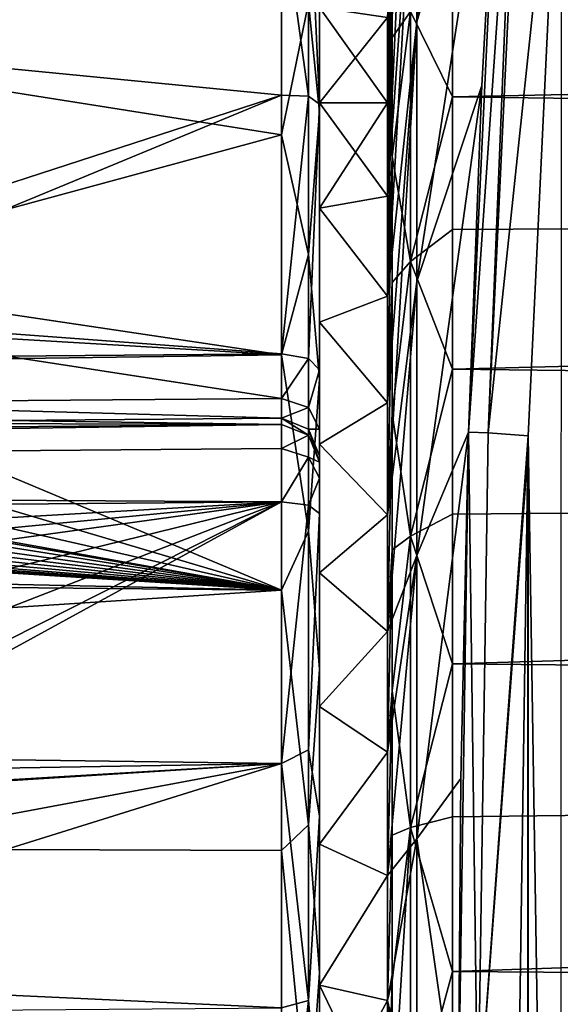
# Model space of a CAD drawing. Units: millimetres. Extents: x -150 to 150, y -96 to 24.
# Drawn here: x -100 to -93, y 2 to 15 of the extents above; entities that cross this region are included whole.
import ezdxf

# ---------------------------------------------------------------- set-up
doc = ezdxf.new("R2010")
doc.units = ezdxf.units.MM
doc.header["$LTSCALE"] = 81.481481
for name, color, linetype in [('106', 7, 'CONTINUOUS'), ('115', 7, 'CONTINUOUS'), ('116', 7, 'CONTINUOUS'), ('143', 7, 'CONTINUOUS'), ('159', 7, 'CONTINUOUS'), ('33', 7, 'CONTINUOUS'), ('34', 7, 'CONTINUOUS'), ('38', 7, 'CONTINUOUS'), ('51', 7, 'CONTINUOUS'), ('603', 7, 'CONTINUOUS'), ('604', 7, 'CONTINUOUS'), ('605', 7, 'CONTINUOUS'), ('65', 7, 'CONTINUOUS'), ('71', 7, 'CONTINUOUS'), ('74', 7, 'CONTINUOUS'), ('95', 7, 'CONTINUOUS'), ('96', 7, 'CONTINUOUS'), ('98', 7, 'CONTINUOUS')]:
    doc.layers.add(name, color=color, linetype=linetype)

msp = doc.modelspace()

# ---------------------------------------------------------------- linework, layer by layer
at = {"layer": '106', "color": 253, "linetype": 'Continuous', "true_color": 0xababab}
for points in [[(-100.048, 10.221, 73.875), (-103.692, 9.601, 74.352), (-96.405, 9.66, 74.395), (-100.048, 10.221, 73.875)], [(-96.404, 10.25, 73.896), (-100.048, 10.221, 73.875), (-96.405, 9.66, 74.395), (-96.404, 10.25, 73.896)], [(-103.692, 9.601, 74.352), (-96.404, 9.397, 75.122), (-96.405, 9.66, 74.395), (-103.692, 9.601, 74.352)], [(-100.048, 9.367, 75.101), (-96.404, 9.397, 75.122), (-103.692, 9.601, 74.352), (-100.048, 9.367, 75.101)]]:
    msp.add_3dface(points, dxfattribs=at)
at = {"layer": '115', "color": 253, "linetype": 'Continuous', "true_color": 0xababab}
for points in [[(-96.048, 10.188, 73.765), (-96.404, 10.25, 73.896), (-96.405, 9.66, 74.395), (-96.048, 10.188, 73.765)], [(-96.048, 10.188, 73.765), (-96.405, 9.66, 74.395), (-96.048, 9.541, 74.312), (-96.048, 10.188, 73.765)], [(-95.9, 10.037, 73.444), (-96.048, 10.188, 73.765), (-96.048, 9.541, 74.312), (-95.9, 10.037, 73.444)], [(-95.9, 10.037, 73.444), (-96.048, 9.541, 74.312), (-95.9, 9.25, 74.109), (-95.9, 10.037, 73.444)], [(-96.405, 9.66, 74.395), (-96.404, 9.397, 75.122), (-96.048, 9.541, 74.312), (-96.405, 9.66, 74.395)], [(-96.404, 9.397, 75.122), (-96.048, 9.252, 75.109), (-96.048, 9.541, 74.312), (-96.404, 9.397, 75.122)], [(-96.048, 9.541, 74.312), (-96.048, 9.252, 75.109), (-95.9, 9.25, 74.109), (-96.048, 9.541, 74.312)], [(-96.048, 9.252, 75.109), (-95.9, 8.899, 75.078), (-95.9, 9.25, 74.109), (-96.048, 9.252, 75.109)]]:
    msp.add_3dface(points, dxfattribs=at)
at = {"layer": '116', "color": 253, "linetype": 'Continuous', "true_color": 0xababab}
for points in [[(-96.404, 9.397, 75.122), (-96.404, 9.314, 76.072), (-96.048, 9.17, 76.059), (-96.404, 9.397, 75.122)], [(-96.048, 9.252, 75.109), (-96.404, 9.397, 75.122), (-96.048, 9.17, 76.059), (-96.048, 9.252, 75.109)], [(-95.9, 8.899, 75.078), (-96.048, 9.252, 75.109), (-95.9, 8.816, 76.028), (-95.9, 8.899, 75.078)], [(-95.9, 8.816, 76.028), (-96.048, 9.252, 75.109), (-96.048, 9.17, 76.059), (-95.9, 8.816, 76.028)]]:
    msp.add_3dface(points, dxfattribs=at)
at = {"layer": '143', "color": 253, "linetype": 'Continuous', "true_color": 0xababab}
for points in [[(-96.404, 9.314, 76.072), (-121.667, 9.107, 75.907), (-147.038, 8.575, 76.549), (-96.404, 9.314, 76.072)], [(-96.404, 9.314, 76.072), (-147.038, 8.575, 76.549), (-96.405, 8.995, 76.872), (-96.404, 9.314, 76.072)], [(-147.038, 8.575, 76.549), (-96.404, 8.289, 77.366), (-96.405, 8.995, 76.872), (-147.038, 8.575, 76.549)], [(-121.667, 8.073, 77.204), (-96.404, 8.289, 77.366), (-147.038, 8.575, 76.549), (-121.667, 8.073, 77.204)]]:
    msp.add_3dface(points, dxfattribs=at)
at = {"layer": '159', "color": 253, "linetype": 'Continuous', "true_color": 0xababab}
for points in [[(-96.048, 9.17, 76.059), (-96.404, 9.314, 76.072), (-96.405, 8.995, 76.872), (-96.048, 9.17, 76.059)], [(-96.048, 9.17, 76.059), (-96.405, 8.995, 76.872), (-96.048, 8.882, 76.783), (-96.048, 9.17, 76.059)], [(-95.9, 8.816, 76.028), (-96.048, 9.17, 76.059), (-96.048, 8.882, 76.783), (-95.9, 8.816, 76.028)], [(-96.405, 8.995, 76.872), (-96.404, 8.289, 77.366), (-96.048, 8.882, 76.783), (-96.405, 8.995, 76.872)], [(-96.404, 8.289, 77.366), (-96.048, 8.243, 77.228), (-96.048, 8.882, 76.783), (-96.404, 8.289, 77.366)], [(-96.048, 8.882, 76.783), (-96.048, 8.243, 77.228), (-95.9, 8.603, 76.562), (-96.048, 8.882, 76.783)], [(-95.9, 8.816, 76.028), (-96.048, 8.882, 76.783), (-95.9, 8.603, 76.562), (-95.9, 8.816, 76.028)], [(-96.048, 8.243, 77.228), (-95.9, 8.132, 76.891), (-95.9, 8.603, 76.562), (-96.048, 8.243, 77.228)]]:
    msp.add_3dface(points, dxfattribs=at)
at = {"layer": '33', "linetype": 'Continuous'}
for points in [[(-92.698, 18.365, 15.9), (-92.706, -18.236, 15.9), (-93.133, 9.163, 15.9), (-92.698, 18.365, 15.9)], [(-93.14, 8.932, 15.9), (-93.133, 9.163, 15.9), (-93.135, -9.103, 15.9), (-93.14, 8.932, 15.9)], [(-93.133, 9.163, 15.9), (-92.706, -18.236, 15.9), (-93.135, -9.103, 15.9), (-93.133, 9.163, 15.9)], [(-93.268, 0, 15.9), (-93.14, 8.932, 15.9), (-93.141, -8.897, 15.9), (-93.268, 0, 15.9)], [(-93.141, -8.897, 15.9), (-93.14, 8.932, 15.9), (-93.135, -9.103, 15.9), (-93.141, -8.897, 15.9)]]:
    msp.add_3dface(points, dxfattribs=at)
at = {"layer": '34', "linetype": 'Continuous'}
for points in [[(-93.926, 9.212, 16.607), (-93.749, 13.807, 16.604), (-93.49, 18.417, 16.599), (-93.926, 9.212, 16.607)], [(-93.288, 18.404, 16.162), (-93.926, 9.212, 16.607), (-93.49, 18.417, 16.599), (-93.288, 18.404, 16.162)], [(-93.664, 9.204, 16.103), (-93.926, 9.212, 16.607), (-93.288, 18.404, 16.162), (-93.664, 9.204, 16.103)], [(-93.226, 18.399, 16.1), (-93.664, 9.204, 16.103), (-93.288, 18.404, 16.162), (-93.226, 18.399, 16.1)], [(-92.698, 18.365, 15.9), (-93.664, 9.204, 16.103), (-93.226, 18.399, 16.1), (-92.698, 18.365, 15.9)], [(-92.698, 18.365, 15.9), (-93.133, 9.163, 15.9), (-93.664, 9.204, 16.103), (-92.698, 18.365, 15.9)], [(-93.801, 0, 16.104), (-94.063, 0, 16.611), (-93.926, 9.212, 16.607), (-93.801, 0, 16.104)], [(-93.926, 9.212, 16.607), (-94.063, 0, 16.611), (-94.029, 4.62, 16.61), (-93.926, 9.212, 16.607)], [(-93.664, 9.204, 16.103), (-93.801, 0, 16.104), (-93.926, 9.212, 16.607), (-93.664, 9.204, 16.103)], [(-93.133, 9.163, 15.9), (-93.801, 0, 16.104), (-93.664, 9.204, 16.103), (-93.133, 9.163, 15.9)], [(-93.133, 9.163, 15.9), (-93.14, 8.932, 15.9), (-93.801, 0, 16.104), (-93.133, 9.163, 15.9)], [(-93.14, 8.932, 15.9), (-93.268, 0, 15.9), (-93.801, 0, 16.104), (-93.14, 8.932, 15.9)]]:
    msp.add_3dface(points, dxfattribs=at)
at = {"layer": '38', "linetype": 'Continuous'}
for points in [[(-94.137, 15.315, 70.676), (-94.137, 13.66, 71.931), (0.015, 15.569, 70.463), (-94.137, 15.315, 70.676)], [(0.015, 15.569, 70.463), (-94.137, 13.66, 71.931), (0.015, 12.416, 72.737), (0.015, 15.569, 70.463)], [(-94.137, 13.66, 71.931), (-94.137, 11.898, 73.042), (0.015, 12.416, 72.737), (-94.137, 13.66, 71.931)], [(-94.137, 11.898, 73.042), (-94.137, 10.049, 73.995), (0.015, 12.416, 72.737), (-94.137, 11.898, 73.042)], [(0.015, 12.416, 72.737), (-94.137, 10.049, 73.995), (0.015, 8.937, 74.474), (0.015, 12.416, 72.737)], [(-94.137, 10.049, 73.995), (-94.137, 8.126, 74.782), (0.015, 8.937, 74.474), (-94.137, 10.049, 73.995)], [(-94.137, 8.126, 74.782), (-94.137, 6.142, 75.399), (0.015, 8.937, 74.474), (-94.137, 8.126, 74.782)], [(0.015, 8.937, 74.474), (-94.137, 6.142, 75.399), (0.015, 5.223, 75.623), (0.015, 8.937, 74.474)], [(-94.137, 6.142, 75.399), (-94.137, 4.113, 75.843), (0.015, 5.223, 75.623), (-94.137, 6.142, 75.399)], [(-94.137, 4.113, 75.843), (-94.137, 2.061, 76.11), (0.015, 5.223, 75.623), (-94.137, 4.113, 75.843)], [(0.015, 5.223, 75.623), (-94.137, 2.061, 76.11), (0.015, 1.372, 76.16), (0.015, 5.223, 75.623)], [(-94.137, 2.061, 76.11), (-94.137, 0, 76.2), (0.015, 1.372, 76.16), (-94.137, 2.061, 76.11)]]:
    msp.add_3dface(points, dxfattribs=at)
at = {"layer": '51', "linetype": 'Continuous'}
for points in [[(-94.936, 15.923, 69.104), (-94.936, 14.446, 70.381), (-94.694, 14.79, 70.811), (-94.936, 15.923, 69.104)], [(-94.137, 13.66, 71.931), (-94.137, 15.315, 70.676), (-94.694, 14.79, 70.811), (-94.137, 13.66, 71.931)], [(-94.936, 14.446, 70.381), (-94.936, 12.867, 71.531), (-94.694, 14.79, 70.811), (-94.936, 14.446, 70.381)], [(-94.694, 14.79, 70.811), (-94.936, 12.867, 71.531), (-94.694, 11.473, 73.022), (-94.694, 14.79, 70.811)], [(-94.137, 13.66, 71.931), (-94.694, 14.79, 70.811), (-94.694, 11.473, 73.022), (-94.137, 13.66, 71.931)], [(-94.137, 11.898, 73.042), (-94.137, 13.66, 71.931), (-94.694, 11.473, 73.022), (-94.137, 11.898, 73.042)], [(-94.936, 12.867, 71.531), (-94.936, 11.198, 72.544), (-94.694, 11.473, 73.022), (-94.936, 12.867, 71.531)], [(-94.137, 10.049, 73.995), (-94.137, 11.898, 73.042), (-94.694, 11.473, 73.022), (-94.137, 10.049, 73.995)], [(-94.936, 11.198, 72.544), (-94.936, 9.458, 73.41), (-94.694, 11.473, 73.022), (-94.936, 11.198, 72.544)], [(-94.694, 11.473, 73.022), (-94.936, 9.458, 73.41), (-94.694, 7.832, 74.646), (-94.694, 11.473, 73.022)], [(-94.137, 10.049, 73.995), (-94.694, 11.473, 73.022), (-94.694, 7.832, 74.646), (-94.137, 10.049, 73.995)], [(-94.137, 8.126, 74.782), (-94.137, 10.049, 73.995), (-94.694, 7.832, 74.646), (-94.137, 8.126, 74.782)], [(-94.936, 9.458, 73.41), (-94.936, 7.65, 74.126), (-94.694, 7.832, 74.646), (-94.936, 9.458, 73.41)], [(-94.137, 6.142, 75.399), (-94.137, 8.126, 74.782), (-94.694, 7.832, 74.646), (-94.137, 6.142, 75.399)], [(-94.936, 7.65, 74.126), (-94.936, 5.784, 74.69), (-94.694, 7.832, 74.646), (-94.936, 7.65, 74.126)], [(-94.694, 7.832, 74.646), (-94.936, 5.784, 74.69), (-94.694, 3.972, 75.638), (-94.694, 7.832, 74.646)], [(-94.137, 6.142, 75.399), (-94.694, 7.832, 74.646), (-94.694, 3.972, 75.638), (-94.137, 6.142, 75.399)], [(-94.137, 4.113, 75.843), (-94.137, 6.142, 75.399), (-94.694, 3.972, 75.638), (-94.137, 4.113, 75.843)], [(-94.936, 5.784, 74.69), (-94.936, 3.87, 75.097), (-94.694, 3.972, 75.638), (-94.936, 5.784, 74.69)], [(-94.137, 2.061, 76.11), (-94.137, 4.113, 75.843), (-94.694, 3.972, 75.638), (-94.137, 2.061, 76.11)], [(-94.936, 0, 75.423), (-94.694, 0, 75.974), (-94.694, 3.972, 75.638), (-94.936, 0, 75.423)], [(-94.936, 1.937, 75.341), (-94.936, 0, 75.423), (-94.694, 3.972, 75.638), (-94.936, 1.937, 75.341)], [(-94.936, 3.87, 75.097), (-94.936, 1.937, 75.341), (-94.694, 3.972, 75.638), (-94.936, 3.87, 75.097)], [(-94.694, 0, 75.974), (-94.137, 2.061, 76.11), (-94.694, 3.972, 75.638), (-94.694, 0, 75.974)], [(-94.137, 0, 76.2), (-94.137, 2.061, 76.11), (-94.694, 0, 75.974), (-94.137, 0, 76.2)]]:
    msp.add_3dface(points, dxfattribs=at)
at = {"layer": '603', "linetype": 'Continuous'}
for points in [[(-95, 14.71, 39.857), (-95, 13.578, 38.622), (-95.9, 14.844, 40.018), (-95, 14.71, 39.857)], [(-95.9, 14.844, 40.018), (-95, 13.578, 38.622), (-95.9, 13.578, 38.621), (-95.9, 14.844, 40.018)], [(-95, 13.578, 38.622), (-95, 12.343, 37.49), (-95.9, 13.578, 38.621), (-95, 13.578, 38.622)], [(-95.9, 13.578, 38.621), (-95, 12.343, 37.49), (-95.9, 12.182, 37.357), (-95.9, 13.578, 38.621)], [(-95, 12.343, 37.49), (-95, 11.014, 36.47), (-95.9, 12.182, 37.357), (-95, 12.343, 37.49)], [(-95.9, 12.182, 37.357), (-95, 11.014, 36.47), (-95.9, 10.669, 36.234), (-95.9, 12.182, 37.357)], [(-95, 11.014, 36.47), (-95, 9.601, 35.57), (-95.9, 10.669, 36.234), (-95, 11.014, 36.47)], [(-95.9, 10.669, 36.234), (-95, 9.601, 35.57), (-95.9, 9.051, 35.265), (-95.9, 10.669, 36.234)], [(-95, 9.601, 35.57), (-95, 8.115, 34.797), (-95.9, 9.051, 35.265), (-95, 9.601, 35.57)], [(-95.9, 9.051, 35.265), (-95, 8.115, 34.797), (-95.9, 7.348, 34.459), (-95.9, 9.051, 35.265)], [(-95, 8.115, 34.797), (-95, 6.568, 34.156), (-95.9, 7.348, 34.459), (-95, 8.115, 34.797)], [(-95.9, 7.348, 34.459), (-95, 6.568, 34.156), (-95.9, 5.575, 33.825), (-95.9, 7.348, 34.459)], [(-95, 6.568, 34.156), (-95, 4.97, 33.652), (-95.9, 5.575, 33.825), (-95, 6.568, 34.156)], [(-95.9, 5.575, 33.825), (-95, 4.97, 33.652), (-95.9, 3.747, 33.367), (-95.9, 5.575, 33.825)], [(-95, 4.97, 33.652), (-95, 3.334, 33.289), (-95.9, 3.747, 33.367), (-95, 4.97, 33.652)], [(-95.9, 3.747, 33.367), (-95, 3.334, 33.289), (-95.9, 1.881, 33.09), (-95.9, 3.747, 33.367)], [(-95, 3.334, 33.289), (-95, 1.674, 33.071), (-95.9, 1.881, 33.09), (-95, 3.334, 33.289)], [(-95, 1.674, 33.071), (-95, 0, 32.998), (-95.9, 1.881, 33.09), (-95, 1.674, 33.071)], [(-95.9, 1.881, 33.09), (-95, 0, 32.998), (-95.9, 0, 32.998), (-95.9, 1.881, 33.09)]]:
    msp.add_3dface(points, dxfattribs=at)
at = {"layer": '604', "linetype": 'Continuous'}
for points in [[(-95.9, 13.578, 65.779), (-95, 14.71, 64.543), (-95.9, 14.844, 64.382), (-95.9, 13.578, 65.779)], [(-95, 13.578, 65.778), (-95, 14.71, 64.543), (-95.9, 13.578, 65.779), (-95, 13.578, 65.778)], [(-95, 12.343, 66.91), (-95, 13.578, 65.778), (-95.9, 12.182, 67.043), (-95, 12.343, 66.91)], [(-95.9, 12.182, 67.043), (-95, 13.578, 65.778), (-95.9, 13.578, 65.779), (-95.9, 12.182, 67.043)], [(-95, 11.014, 67.93), (-95, 12.343, 66.91), (-95.9, 12.182, 67.043), (-95, 11.014, 67.93)], [(-95.9, 10.669, 68.166), (-95, 11.014, 67.93), (-95.9, 12.182, 67.043), (-95.9, 10.669, 68.166)], [(-95, 9.601, 68.83), (-95, 11.014, 67.93), (-95.9, 10.669, 68.166), (-95, 9.601, 68.83)], [(-95.9, 9.051, 69.135), (-95, 9.601, 68.83), (-95.9, 10.669, 68.166), (-95.9, 9.051, 69.135)], [(-95, 8.115, 69.603), (-95, 9.601, 68.83), (-95.9, 9.051, 69.135), (-95, 8.115, 69.603)], [(-95.9, 7.348, 69.941), (-95, 8.115, 69.603), (-95.9, 9.051, 69.135), (-95.9, 7.348, 69.941)], [(-95, 6.568, 70.244), (-95, 8.115, 69.603), (-95.9, 7.348, 69.941), (-95, 6.568, 70.244)], [(-95.9, 5.575, 70.575), (-95, 6.568, 70.244), (-95.9, 7.348, 69.941), (-95.9, 5.575, 70.575)], [(-95, 4.97, 70.748), (-95, 6.568, 70.244), (-95.9, 5.575, 70.575), (-95, 4.97, 70.748)], [(-95.9, 3.747, 71.033), (-95, 4.97, 70.748), (-95.9, 5.575, 70.575), (-95.9, 3.747, 71.033)], [(-95, 3.334, 71.111), (-95, 4.97, 70.748), (-95.9, 3.747, 71.033), (-95, 3.334, 71.111)], [(-95.9, 1.881, 71.31), (-95, 3.334, 71.111), (-95.9, 3.747, 71.033), (-95.9, 1.881, 71.31)], [(-95, 1.674, 71.329), (-95, 3.334, 71.111), (-95.9, 1.881, 71.31), (-95, 1.674, 71.329)], [(-95.9, 0, 71.402), (-95, 1.674, 71.329), (-95.9, 1.881, 71.31), (-95.9, 0, 71.402)], [(-95, 0, 71.402), (-95, 1.674, 71.329), (-95.9, 0, 71.402), (-95, 0, 71.402)]]:
    msp.add_3dface(points, dxfattribs=at)
at = {"layer": '605', "color": 253, "linetype": 'Continuous', "true_color": 0xababab}
for points in [[(-95.9, 19.299, 65.602), (-95.9, 16.684, 68.743), (-95.9, 13.578, 65.779), (-95.9, 19.299, 65.602)], [(-95.9, 19.299, 65.602), (-95.9, 13.578, 65.779), (-95.9, 14.844, 64.382), (-95.9, 19.299, 65.602)], [(-95.9, 16.59, 35.562), (-95.9, 19.223, 38.69), (-95.9, 10.669, 36.234), (-95.9, 16.59, 35.562)], [(-95.9, 19.223, 38.69), (-95.9, 14.844, 40.018), (-95.9, 13.578, 38.621), (-95.9, 19.223, 38.69)], [(-95.9, 19.223, 38.69), (-95.9, 13.578, 38.621), (-95.9, 12.182, 37.357), (-95.9, 19.223, 38.69)], [(-95.9, 19.223, 38.69), (-95.9, 12.182, 37.357), (-95.9, 10.669, 36.234), (-95.9, 19.223, 38.69)], [(-95.9, 16.684, 68.743), (-95.9, 13.562, 71.386), (-95.9, 9.051, 69.135), (-95.9, 16.684, 68.743)], [(-95.9, 16.684, 68.743), (-95.9, 9.051, 69.135), (-95.9, 10.669, 68.166), (-95.9, 16.684, 68.743)], [(-95.9, 16.684, 68.743), (-95.9, 10.669, 68.166), (-95.9, 12.182, 67.043), (-95.9, 16.684, 68.743)], [(-95.9, 16.684, 68.743), (-95.9, 12.182, 67.043), (-95.9, 13.578, 65.779), (-95.9, 16.684, 68.743)], [(-95.9, 13.456, 32.939), (-95.9, 16.59, 35.562), (-95.9, 3.747, 33.367), (-95.9, 13.456, 32.939)], [(-95.9, 16.59, 35.562), (-95.9, 10.669, 36.234), (-95.9, 9.051, 35.265), (-95.9, 16.59, 35.562)], [(-95.9, 16.59, 35.562), (-95.9, 9.051, 35.265), (-95.9, 7.348, 34.459), (-95.9, 16.59, 35.562)], [(-95.9, 16.59, 35.562), (-95.9, 7.348, 34.459), (-95.9, 5.575, 33.825), (-95.9, 16.59, 35.562)], [(-95.9, 16.59, 35.562), (-95.9, 5.575, 33.825), (-95.9, 3.747, 33.367), (-95.9, 16.59, 35.562)], [(-95.9, 13.562, 71.386), (-95.9, 10.037, 73.444), (-95.9, 0, 71.402), (-95.9, 13.562, 71.386)], [(-95.9, 13.562, 71.386), (-95.9, 0, 71.402), (-95.9, 1.881, 71.31), (-95.9, 13.562, 71.386)], [(-95.9, 13.562, 71.386), (-95.9, 1.881, 71.31), (-95.9, 3.747, 71.033), (-95.9, 13.562, 71.386)], [(-95.9, 13.562, 71.386), (-95.9, 3.747, 71.033), (-95.9, 5.575, 70.575), (-95.9, 13.562, 71.386)], [(-95.9, 13.562, 71.386), (-95.9, 5.575, 70.575), (-95.9, 7.348, 69.941), (-95.9, 13.562, 71.386)], [(-95.9, 13.562, 71.386), (-95.9, 7.348, 69.941), (-95.9, 9.051, 69.135), (-95.9, 13.562, 71.386)], [(-95.9, -13.456, 32.939), (-95.9, -9.912, 30.898), (-95.9, 13.456, 32.939), (-95.9, -13.456, 32.939)], [(-95.9, -13.456, 32.939), (-95.9, 13.456, 32.939), (-95.9, 0, 32.998), (-95.9, -13.456, 32.939)], [(-95.9, -9.912, 30.898), (-95.9, 9.912, 30.898), (-95.9, 13.456, 32.939), (-95.9, -9.912, 30.898)], [(-95.9, 13.456, 32.939), (-95.9, 3.747, 33.367), (-95.9, 1.881, 33.09), (-95.9, 13.456, 32.939)], [(-95.9, 13.456, 32.939), (-95.9, 1.881, 33.09), (-95.9, 0, 32.998), (-95.9, 13.456, 32.939)], [(-95.9, 10.037, 73.444), (-95.9, -10.037, 73.444), (-95.9, -13.562, 71.386), (-95.9, 10.037, 73.444)], [(-95.9, -10.037, 73.444), (-95.9, 10.037, 73.444), (-95.9, 9.25, 74.109), (-95.9, -10.037, 73.444)], [(-95.9, 10.037, 73.444), (-95.9, -13.562, 71.386), (-95.9, 0, 71.402), (-95.9, 10.037, 73.444)], [(-95.9, -9.912, 30.898), (-95.9, -6.07, 29.502), (-95.9, 9.912, 30.898), (-95.9, -9.912, 30.898)], [(-95.9, -6.07, 29.502), (-95.9, 6.07, 29.502), (-95.9, 9.912, 30.898), (-95.9, -6.07, 29.502)], [(-95.9, -10.037, 73.444), (-95.9, 9.25, 74.109), (-95.9, -9.25, 74.109), (-95.9, -10.037, 73.444)], [(-95.9, 9.25, 74.109), (-95.9, 8.899, 75.078), (-95.9, -9.25, 74.109), (-95.9, 9.25, 74.109)], [(-95.9, 8.899, 75.078), (-95.9, 8.816, 76.028), (-95.9, -8.899, 75.078), (-95.9, 8.899, 75.078)], [(-95.9, 8.899, 75.078), (-95.9, -8.899, 75.078), (-95.9, -9.25, 74.109), (-95.9, 8.899, 75.078)], [(-95.9, -8.899, 75.078), (-95.9, 8.816, 76.028), (-95.9, -8.816, 76.028), (-95.9, -8.899, 75.078)], [(-95.9, -8.816, 76.028), (-95.9, 8.816, 76.028), (-95.9, 8.603, 76.562), (-95.9, -8.816, 76.028)], [(-95.9, 8.603, 76.562), (-95.9, 8.132, 76.891), (-95.9, -8.603, 76.562), (-95.9, 8.603, 76.562)], [(-95.9, -8.816, 76.028), (-95.9, 8.603, 76.562), (-95.9, -8.603, 76.562), (-95.9, -8.816, 76.028)], [(-95.9, -8.132, 76.891), (-95.9, 8.132, 76.891), (-95.9, 4.12, 77.867), (-95.9, -8.132, 76.891)], [(-95.9, 8.132, 76.891), (-95.9, -8.132, 76.891), (-95.9, -8.603, 76.562), (-95.9, 8.132, 76.891)], [(-95.9, -6.07, 29.502), (-95.9, -2.045, 28.794), (-95.9, 6.07, 29.502), (-95.9, -6.07, 29.502)], [(-95.9, -2.045, 28.794), (-95.9, 2.045, 28.794), (-95.9, 6.07, 29.502), (-95.9, -2.045, 28.794)], [(-95.9, -8.132, 76.891), (-95.9, 4.12, 77.867), (-95.9, -4.12, 77.867), (-95.9, -8.132, 76.891)], [(-95.9, 4.12, 77.867), (-95.9, 0, 78.195), (-95.9, -4.12, 77.867), (-95.9, 4.12, 77.867)]]:
    msp.add_3dface(points, dxfattribs=at)
at = {"layer": '65', "linetype": 'Continuous'}
for points in [[(-94.64, 20.822, 31.678), (-94.611, 20.726, 31.012), (-95, 13.578, 38.622), (-94.64, 20.822, 31.678)], [(-95, 14.71, 39.857), (-94.64, 20.822, 31.678), (-95, 13.578, 38.622), (-95, 14.71, 39.857)], [(-94.611, 20.726, 31.012), (-94.609, 17.852, 28.503), (-95, 12.343, 37.49), (-94.611, 20.726, 31.012)], [(-95, 13.578, 38.622), (-94.611, 20.726, 31.012), (-95, 12.343, 37.49), (-95, 13.578, 38.622)], [(-93.948, 19.178, 21.042), (-93.49, 18.417, 16.599), (-94.609, 14.652, 26.402), (-93.948, 19.178, 21.042)], [(-93.948, 19.178, 21.042), (-94.609, 14.652, 26.402), (-94.609, 17.852, 28.503), (-93.948, 19.178, 21.042)], [(-93.49, 18.417, 16.599), (-93.749, 13.807, 16.604), (-94.609, 11.208, 24.73), (-93.49, 18.417, 16.599)], [(-93.49, 18.417, 16.599), (-94.609, 11.208, 24.73), (-94.609, 14.652, 26.402), (-93.49, 18.417, 16.599)], [(-94.609, 17.852, 28.503), (-94.609, 14.652, 26.402), (-95, 11.014, 36.47), (-94.609, 17.852, 28.503)], [(-95, 12.343, 37.49), (-94.609, 17.852, 28.503), (-95, 11.014, 36.47), (-95, 12.343, 37.49)], [(-94.936, 15.923, 69.104), (-94.936, 17.28, 67.714), (-95, 13.578, 65.778), (-94.936, 15.923, 69.104)], [(-95, 13.578, 65.778), (-94.936, 17.28, 67.714), (-95, 14.71, 64.543), (-95, 13.578, 65.778)], [(-94.936, 14.446, 70.381), (-94.936, 15.923, 69.104), (-95, 12.343, 66.91), (-94.936, 14.446, 70.381)], [(-95, 12.343, 66.91), (-94.936, 15.923, 69.104), (-95, 13.578, 65.778), (-95, 12.343, 66.91)], [(-94.609, 14.652, 26.402), (-94.609, 11.208, 24.73), (-95, 8.115, 34.797), (-94.609, 14.652, 26.402)], [(-95, 11.014, 36.47), (-94.609, 14.652, 26.402), (-95, 9.601, 35.57), (-95, 11.014, 36.47)], [(-95, 9.601, 35.57), (-94.609, 14.652, 26.402), (-95, 8.115, 34.797), (-95, 9.601, 35.57)], [(-94.936, 12.867, 71.531), (-94.936, 14.446, 70.381), (-95, 11.014, 67.93), (-94.936, 12.867, 71.531)], [(-95, 11.014, 67.93), (-94.936, 14.446, 70.381), (-95, 12.343, 66.91), (-95, 11.014, 67.93)], [(-93.749, 13.807, 16.604), (-93.926, 9.212, 16.607), (-94.609, 7.577, 23.515), (-93.749, 13.807, 16.604)], [(-93.749, 13.807, 16.604), (-94.609, 7.577, 23.515), (-94.609, 11.208, 24.73), (-93.749, 13.807, 16.604)], [(-94.936, 11.198, 72.544), (-94.936, 12.867, 71.531), (-95, 9.601, 68.83), (-94.936, 11.198, 72.544)], [(-95, 9.601, 68.83), (-94.936, 12.867, 71.531), (-95, 11.014, 67.93), (-95, 9.601, 68.83)], [(-94.609, 11.208, 24.73), (-94.609, 7.577, 23.515), (-95, 6.568, 34.156), (-94.609, 11.208, 24.73)], [(-95, 8.115, 34.797), (-94.609, 11.208, 24.73), (-95, 6.568, 34.156), (-95, 8.115, 34.797)], [(-94.936, 9.458, 73.41), (-94.936, 11.198, 72.544), (-95, 8.115, 69.603), (-94.936, 9.458, 73.41)], [(-95, 8.115, 69.603), (-94.936, 11.198, 72.544), (-95, 9.601, 68.83), (-95, 8.115, 69.603)], [(-94.936, 7.65, 74.126), (-94.936, 9.458, 73.41), (-95, 6.568, 70.244), (-94.936, 7.65, 74.126)], [(-95, 6.568, 70.244), (-94.936, 9.458, 73.41), (-95, 8.115, 69.603), (-95, 6.568, 70.244)], [(-93.926, 9.212, 16.607), (-94.029, 4.62, 16.61), (-94.609, 3.82, 22.778), (-93.926, 9.212, 16.607)], [(-93.926, 9.212, 16.607), (-94.609, 3.82, 22.778), (-94.609, 7.577, 23.515), (-93.926, 9.212, 16.607)], [(-94.936, 5.784, 74.69), (-94.936, 7.65, 74.126), (-95, 4.97, 70.748), (-94.936, 5.784, 74.69)], [(-95, 4.97, 70.748), (-94.936, 7.65, 74.126), (-95, 6.568, 70.244), (-95, 4.97, 70.748)], [(-94.609, 7.577, 23.515), (-94.609, 3.82, 22.778), (-95, 3.334, 33.289), (-94.609, 7.577, 23.515)], [(-95, 6.568, 34.156), (-94.609, 7.577, 23.515), (-95, 4.97, 33.652), (-95, 6.568, 34.156)], [(-95, 4.97, 33.652), (-94.609, 7.577, 23.515), (-95, 3.334, 33.289), (-95, 4.97, 33.652)], [(-94.936, 3.87, 75.097), (-94.936, 5.784, 74.69), (-95, 3.334, 71.111), (-94.936, 3.87, 75.097)], [(-95, 3.334, 71.111), (-94.936, 5.784, 74.69), (-95, 4.97, 70.748), (-95, 3.334, 71.111)], [(-94.029, 4.62, 16.61), (-94.063, 0, 16.611), (-94.609, 3.82, 22.778), (-94.029, 4.62, 16.61)], [(-94.936, 1.937, 75.341), (-94.936, 3.87, 75.097), (-95, 1.674, 71.329), (-94.936, 1.937, 75.341)], [(-95, 1.674, 71.329), (-94.936, 3.87, 75.097), (-95, 3.334, 71.111), (-95, 1.674, 71.329)], [(-94.609, 3.82, 22.778), (-94.609, 0, 22.531), (-95, 1.674, 33.071), (-94.609, 3.82, 22.778)], [(-95, 3.334, 33.289), (-94.609, 3.82, 22.778), (-95, 1.674, 33.071), (-95, 3.334, 33.289)], [(-94.063, 0, 16.611), (-94.609, 0, 22.531), (-94.609, 3.82, 22.778), (-94.063, 0, 16.611)], [(-94.936, 1.937, 75.341), (-95, 0, 71.402), (-94.981, 0, 73.413), (-94.936, 1.937, 75.341)], [(-95, 0, 71.402), (-94.936, 1.937, 75.341), (-95, 1.674, 71.329), (-95, 0, 71.402)], [(-94.936, 0, 75.423), (-94.936, 1.937, 75.341), (-94.981, 0, 73.413), (-94.936, 0, 75.423)], [(-94.609, 0, 22.531), (-94.756, 0, 24.791), (-95, 1.674, 33.071), (-94.609, 0, 22.531)], [(-94.756, 0, 24.791), (-95, 0, 32.998), (-95, 1.674, 33.071), (-94.756, 0, 24.791)]]:
    msp.add_3dface(points, dxfattribs=at)
at = {"layer": '71', "color": 253, "linetype": 'Continuous', "true_color": 0xababab}
for points in [[(-103.347, 16.985, 69.064), (-103.347, 14.355, 71.352), (-96.404, 16.273, 69.834), (-103.347, 16.985, 69.064)], [(-103.347, 14.252, 32.971), (-103.347, 16.926, 35.277), (-96.404, 15.819, 34.157), (-103.347, 14.252, 32.971)], [(-96.404, 16.273, 69.834), (-103.347, 14.355, 71.352), (-96.404, 13.68, 71.914), (-96.404, 16.273, 69.834)], [(-96.404, 13.153, 32.131), (-103.347, 14.252, 32.971), (-96.404, 15.819, 34.157), (-96.404, 13.153, 32.131)], [(-103.347, 14.355, 71.352), (-103.347, 11.428, 73.23), (-96.404, 13.68, 71.914), (-103.347, 14.355, 71.352)], [(-103.347, 11.27, 31.085), (-103.347, 14.252, 32.971), (-96.404, 13.153, 32.131), (-103.347, 11.27, 31.085)], [(-103.439, 10.773, 73.573), (-96.404, 10.25, 73.896), (-96.404, 13.68, 71.914), (-103.439, 10.773, 73.573)], [(-103.347, 11.428, 73.23), (-103.439, 10.773, 73.573), (-96.404, 13.68, 71.914), (-103.347, 11.428, 73.23)], [(-96.404, 10.238, 30.498), (-103.347, 11.27, 31.085), (-96.404, 13.153, 32.131), (-96.404, 10.238, 30.498)], [(-103.421, 10.652, 30.767), (-103.347, 11.27, 31.085), (-96.404, 10.238, 30.498), (-103.421, 10.652, 30.767)], [(-96.404, 10.25, 73.896), (-103.439, 10.773, 73.573), (-100.048, 10.221, 73.875), (-96.404, 10.25, 73.896)], [(-103.611, 10.135, 30.519), (-103.421, 10.652, 30.767), (-96.404, 10.238, 30.498), (-103.611, 10.135, 30.519)], [(-96.404, 7.116, 29.284), (-103.611, 10.135, 30.519), (-96.404, 10.238, 30.498), (-96.404, 7.116, 29.284)], [(-104.164, 9.41, 30.2), (-103.611, 10.135, 30.519), (-96.404, 7.116, 29.284), (-104.164, 9.41, 30.2)], [(-104.742, 9.019, 30.042), (-104.164, 9.41, 30.2), (-96.404, 7.116, 29.284), (-104.742, 9.019, 30.042)], [(-105.45, 8.735, 29.935), (-104.742, 9.019, 30.042), (-96.404, 7.116, 29.284), (-105.45, 8.735, 29.935)], [(-105.876, 8.611, 29.891), (-105.563, 8.699, 29.923), (-96.404, 7.116, 29.284), (-105.876, 8.611, 29.891)], [(-105.563, 8.699, 29.923), (-105.45, 8.735, 29.935), (-96.404, 7.116, 29.284), (-105.563, 8.699, 29.923)], [(-106.892, 8.387, 29.815), (-106.355, 8.495, 29.851), (-96.404, 7.116, 29.284), (-106.892, 8.387, 29.815)], [(-106.355, 8.495, 29.851), (-105.876, 8.611, 29.891), (-96.404, 7.116, 29.284), (-106.355, 8.495, 29.851)], [(-107.494, 8.285, 29.783), (-106.892, 8.387, 29.815), (-96.404, 7.116, 29.284), (-107.494, 8.285, 29.783)], [(-108.17, 8.193, 29.756), (-107.494, 8.285, 29.783), (-96.404, 7.116, 29.284), (-108.17, 8.193, 29.756)], [(-109.486, 8.072, 29.724), (-108.929, 8.114, 29.734), (-96.404, 7.116, 29.284), (-109.486, 8.072, 29.724)], [(-108.929, 8.114, 29.734), (-108.17, 8.193, 29.756), (-96.404, 7.116, 29.284), (-108.929, 8.114, 29.734)], [(-128.894, 7.813, 29.812), (-110.74, 8.024, 29.719), (-96.404, 7.116, 29.284), (-128.894, 7.813, 29.812)], [(-110.74, 8.024, 29.719), (-110.089, 8.041, 29.719), (-96.404, 7.116, 29.284), (-110.74, 8.024, 29.719)], [(-110.089, 8.041, 29.719), (-109.486, 8.072, 29.724), (-96.404, 7.116, 29.284), (-110.089, 8.041, 29.719)], [(-147.108, 7.601, 29.907), (-128.894, 7.813, 29.812), (-96.404, 7.116, 29.284), (-147.108, 7.601, 29.907)], [(-147.108, 3.852, 28.964), (-147.108, 7.601, 29.907), (-96.404, 7.116, 29.284), (-147.108, 3.852, 28.964)], [(-96.404, 3.665, 28.486), (-147.108, 3.852, 28.964), (-96.404, 7.116, 29.284), (-96.404, 3.665, 28.486)], [(-147.108, 0, 28.647), (-147.108, 3.852, 28.964), (-96.404, 0.001, 28.204), (-147.108, 0, 28.647)], [(-96.404, 0.001, 28.204), (-147.108, 3.852, 28.964), (-96.404, 3.665, 28.486), (-96.404, 0.001, 28.204)]]:
    msp.add_3dface(points, dxfattribs=at)
at = {"layer": '74', "color": 253, "linetype": 'Continuous', "true_color": 0xababab}
for points in [[(-96.404, 8.289, 77.366), (-121.667, 8.073, 77.204), (-108.049, 7.61, 77.473), (-96.404, 8.289, 77.366)], [(-103.349, 7.62, 77.513), (-96.404, 8.289, 77.366), (-108.049, 7.61, 77.473), (-103.349, 7.62, 77.513)], [(-102.603, 7.431, 77.576), (-96.404, 8.289, 77.366), (-103.349, 7.62, 77.513), (-102.603, 7.431, 77.576)], [(-102.053, 6.905, 77.729), (-96.404, 8.289, 77.366), (-102.603, 7.431, 77.576), (-102.053, 6.905, 77.729)], [(-96.404, 4.817, 78.254), (-96.404, 8.289, 77.366), (-102.6, 4.901, 78.183), (-96.404, 4.817, 78.254)], [(-102.6, 4.901, 78.183), (-96.404, 8.289, 77.366), (-102.053, 5.439, 78.081), (-102.6, 4.901, 78.183)], [(-102.053, 5.439, 78.081), (-96.404, 8.289, 77.366), (-101.85, 6.175, 77.917), (-102.053, 5.439, 78.081)], [(-101.85, 6.175, 77.917), (-96.404, 8.289, 77.366), (-102.053, 6.905, 77.729), (-101.85, 6.175, 77.917)], [(-103.349, 4.703, 78.213), (-96.404, 4.817, 78.254), (-102.6, 4.901, 78.183), (-103.349, 4.703, 78.213)], [(-105.45, 4.25, 78.273), (-96.404, 4.817, 78.254), (-105.95, 4.25, 78.268), (-105.45, 4.25, 78.273)], [(-105.95, 4.25, 78.268), (-96.404, 4.817, 78.254), (-103.349, 4.703, 78.213), (-105.95, 4.25, 78.268)], [(-96.404, 1.577, 78.649), (-96.404, 4.817, 78.254), (-105.45, 2, 78.541), (-96.404, 1.577, 78.649)], [(-105.45, 2, 78.541), (-96.404, 4.817, 78.254), (-105.45, 3.128, 78.431), (-105.45, 2, 78.541)], [(-105.45, 3.128, 78.431), (-96.404, 4.817, 78.254), (-105.45, 4.25, 78.273), (-105.45, 3.128, 78.431)], [(-96.404, 1.577, 78.649), (-105.45, 2, 78.541), (-106.709, 1.5, 78.563), (-96.404, 1.577, 78.649)]]:
    msp.add_3dface(points, dxfattribs=at)
at = {"layer": '95', "color": 253, "linetype": 'Continuous', "true_color": 0xababab}
for points in [[(-96.404, 16.273, 69.834), (-96.048, 13.666, 71.747), (-96.048, 16.755, 69.174), (-96.404, 16.273, 69.834)], [(-96.048, 16.755, 69.174), (-96.048, 13.666, 71.747), (-95.9, 13.562, 71.386), (-96.048, 16.755, 69.174)], [(-95.9, 16.684, 68.743), (-96.048, 16.755, 69.174), (-95.9, 13.562, 71.386), (-95.9, 16.684, 68.743)], [(-95.9, 13.456, 32.939), (-96.048, 14.905, 33.581), (-95.9, 16.59, 35.562), (-95.9, 13.456, 32.939)], [(-96.404, 16.273, 69.834), (-96.404, 13.68, 71.914), (-96.048, 13.666, 71.747), (-96.404, 16.273, 69.834)], [(-96.404, 13.153, 32.131), (-96.404, 15.819, 34.157), (-96.048, 14.905, 33.581), (-96.404, 13.153, 32.131)], [(-96.404, 13.153, 32.131), (-96.048, 14.905, 33.581), (-96.048, 11.566, 31.342), (-96.404, 13.153, 32.131)], [(-96.048, 11.566, 31.342), (-96.048, 14.905, 33.581), (-95.9, 13.456, 32.939), (-96.048, 11.566, 31.342)], [(-96.404, 13.68, 71.914), (-96.404, 10.25, 73.896), (-96.048, 13.666, 71.747), (-96.404, 13.68, 71.914)], [(-96.404, 10.25, 73.896), (-96.048, 10.188, 73.765), (-96.048, 13.666, 71.747), (-96.404, 10.25, 73.896)], [(-96.048, 13.666, 71.747), (-96.048, 10.188, 73.765), (-95.9, 13.562, 71.386), (-96.048, 13.666, 71.747)], [(-96.048, 10.188, 73.765), (-95.9, 10.037, 73.444), (-95.9, 13.562, 71.386), (-96.048, 10.188, 73.765)], [(-95.9, 9.912, 30.898), (-96.048, 11.566, 31.342), (-95.9, 13.456, 32.939), (-95.9, 9.912, 30.898)], [(-96.404, 10.238, 30.498), (-96.404, 13.153, 32.131), (-96.048, 11.566, 31.342), (-96.404, 10.238, 30.498)], [(-96.404, 10.238, 30.498), (-96.048, 11.566, 31.342), (-96.048, 7.898, 29.695), (-96.404, 10.238, 30.498)], [(-96.048, 7.898, 29.695), (-96.048, 11.566, 31.342), (-95.9, 9.912, 30.898), (-96.048, 7.898, 29.695)], [(-96.404, 7.116, 29.284), (-96.404, 10.238, 30.498), (-96.048, 7.898, 29.695), (-96.404, 7.116, 29.284)], [(-95.9, 6.07, 29.502), (-96.048, 7.898, 29.695), (-95.9, 9.912, 30.898), (-95.9, 6.07, 29.502)], [(-96.404, 7.116, 29.284), (-96.048, 7.898, 29.695), (-96.048, 4.006, 28.688), (-96.404, 7.116, 29.284)], [(-96.048, 4.006, 28.688), (-96.048, 7.898, 29.695), (-95.9, 6.07, 29.502), (-96.048, 4.006, 28.688)], [(-96.404, 3.665, 28.486), (-96.404, 7.116, 29.284), (-96.048, 4.006, 28.688), (-96.404, 3.665, 28.486)], [(-95.9, 2.045, 28.794), (-96.048, 4.006, 28.688), (-95.9, 6.07, 29.502), (-95.9, 2.045, 28.794)], [(-96.404, 3.665, 28.486), (-96.048, 4.006, 28.688), (-96.048, 0, 28.35), (-96.404, 3.665, 28.486)], [(-96.048, 0, 28.35), (-96.048, 4.006, 28.688), (-95.9, 2.045, 28.794), (-96.048, 0, 28.35)], [(-96.404, 0.001, 28.204), (-96.404, 3.665, 28.486), (-96.048, 0, 28.35), (-96.404, 0.001, 28.204)], [(-95.9, -2.045, 28.794), (-96.048, 0, 28.35), (-95.9, 2.045, 28.794), (-95.9, -2.045, 28.794)]]:
    msp.add_3dface(points, dxfattribs=at)
at = {"layer": '96', "color": 253, "linetype": 'Continuous', "true_color": 0xababab}
for points in [[(-96.404, 8.289, 77.366), (-96.404, 4.817, 78.254), (-96.048, 8.243, 77.228), (-96.404, 8.289, 77.366)], [(-96.404, 4.817, 78.254), (-96.048, 5, 78.072), (-96.048, 8.243, 77.228), (-96.404, 4.817, 78.254)], [(-96.048, 8.243, 77.228), (-96.048, 5, 78.072), (-95.9, 8.132, 76.891), (-96.048, 8.243, 77.228)], [(-95.9, 8.132, 76.891), (-96.048, 5, 78.072), (-95.9, 4.12, 77.867), (-95.9, 8.132, 76.891)], [(-96.404, 4.817, 78.254), (-96.048, 1.676, 78.498), (-96.048, 5, 78.072), (-96.404, 4.817, 78.254)], [(-96.048, 5, 78.072), (-96.048, 1.676, 78.498), (-95.9, 4.12, 77.867), (-96.048, 5, 78.072)], [(-96.404, 4.817, 78.254), (-96.404, 1.577, 78.649), (-96.048, 1.676, 78.498), (-96.404, 4.817, 78.254)], [(-95.9, 4.12, 77.867), (-96.048, 1.676, 78.498), (-95.9, 0, 78.195), (-95.9, 4.12, 77.867)], [(-96.404, 1.577, 78.649), (-96.404, -1.58, 78.648), (-96.048, 1.676, 78.498), (-96.404, 1.577, 78.649)], [(-96.404, -1.58, 78.648), (-96.048, -1.676, 78.498), (-96.048, 1.676, 78.498), (-96.404, -1.58, 78.648)], [(-96.048, 1.676, 78.498), (-96.048, -1.676, 78.498), (-95.9, 0, 78.195), (-96.048, 1.676, 78.498)]]:
    msp.add_3dface(points, dxfattribs=at)
at = {"layer": '98', "color": 253, "linetype": 'Continuous', "true_color": 0xababab}
for points in [[(-121.667, 9.107, 75.907), (-96.404, 9.314, 76.072), (-103.694, 9.337, 75.08), (-121.667, 9.107, 75.907)], [(-103.694, 9.337, 75.08), (-96.404, 9.314, 76.072), (-100.048, 9.367, 75.101), (-103.694, 9.337, 75.08)], [(-100.048, 9.367, 75.101), (-96.404, 9.314, 76.072), (-96.404, 9.397, 75.122), (-100.048, 9.367, 75.101)]]:
    msp.add_3dface(points, dxfattribs=at)

doc.saveas('drawing.dxf')
